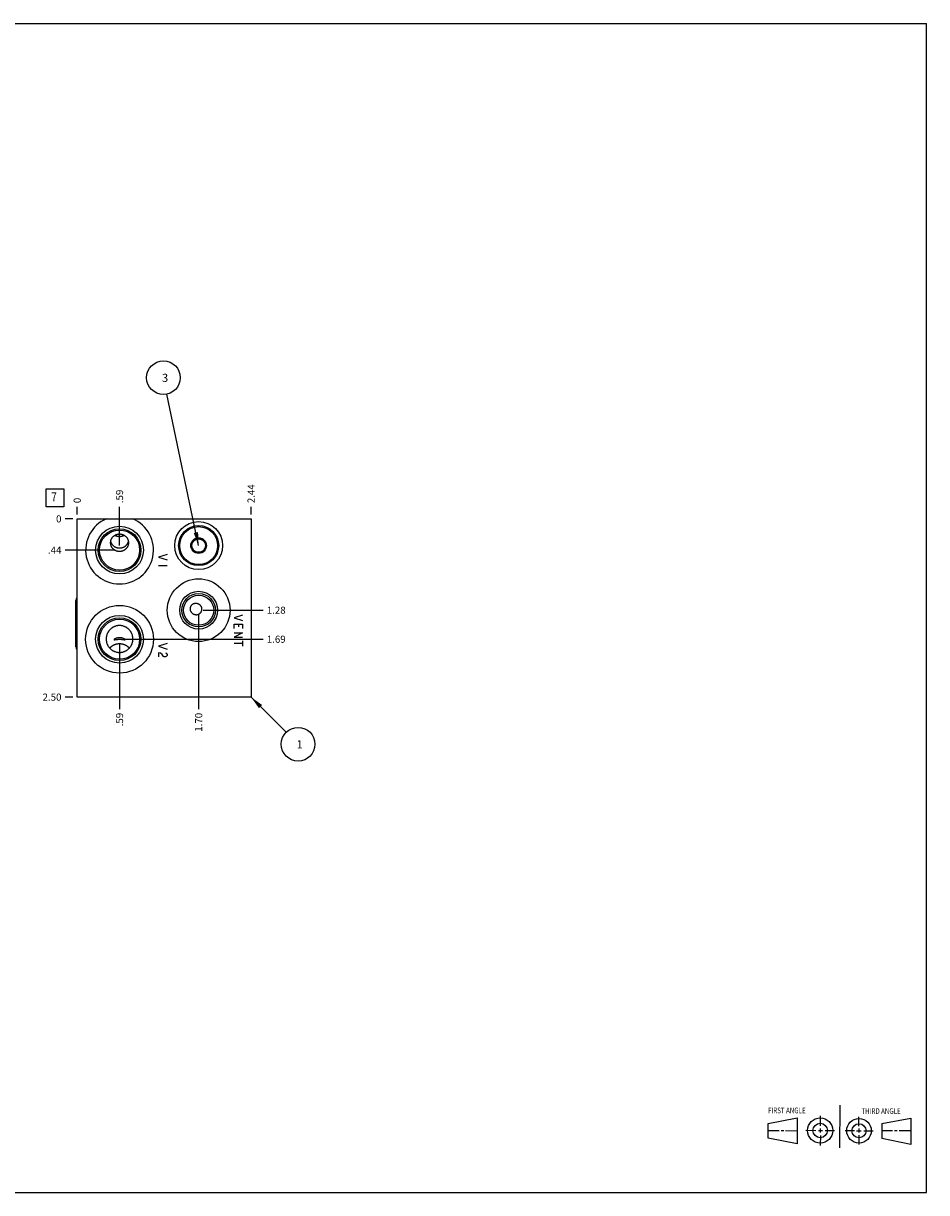
# Model space of a CAD drawing. Units: inches. Extents: x 0.3 to 21.7, y 0.3 to 16.7.
# Drawn here: x 9 to 21.7, y 0.3 to 16.7 of the extents above; entities that cross this region are included whole.
import ezdxf

# ---------------------------------------------------------------- set-up
doc = ezdxf.new("R2010")
doc.units = ezdxf.units.IN
doc.header["$LTSCALE"] = 1.21
doc.header["$MEASUREMENT"] = 0
doc.layers.get('0').update_dxf_attribs({"linetype": 'CONTINUOUS'})
doc.styles.get("Standard").update_dxf_attribs({"font": 'txt', "width": 0.8})
doc.dimstyles.new('DIMSTYLE_1', dxfattribs={"dimtxt": 0.1, "dimasz": 0.1875, "dimexe": 0.125, "dimexo": 0.0625, "dimgap": 0.025, "dimtad": 0, "dimtih": 1, "dimtoh": 1, "dimzin": 4, "dimdsep": 46, "dimtxsty": 'STANDARD', "dimblk": '_FILLED', "dimblk1": '_FILLED', "dimblk2": '_FILLED', "dimcen": 0.09, "dimadec": 0, "dimazin": 0, "dimtfac": 1, "dimtofl": 0, "dimtmove": 0, "dimatfit": 3, "dimldrblk": '_FILLED', "dimfxl": 1, "dimtolj": 1, "dimtzin": 4, "dimarcsym": 0})
doc.dimstyles.new('DIMSTYLE_2', dxfattribs={"dimtxt": 0.1, "dimasz": 0.1875, "dimexe": 0.125, "dimexo": 0.0625, "dimgap": 0.025, "dimtad": 0, "dimtih": 1, "dimtoh": 1, "dimdec": 0, "dimzin": 4, "dimdsep": 46, "dimtxsty": 'STANDARD', "dimblk": '_FILLED', "dimblk1": '_FILLED', "dimblk2": '_FILLED', "dimcen": 0.09, "dimadec": 0, "dimazin": 0, "dimtfac": 1, "dimtdec": 0, "dimtofl": 0, "dimtmove": 0, "dimatfit": 3, "dimldrblk": '_FILLED', "dimfxl": 1, "dimtolj": 1, "dimtzin": 4, "dimarcsym": 0})
doc.dimstyles.get("Standard").update_dxf_attribs({"dimtxt": 0.1, "dimasz": 0.1875, "dimexe": 0.125, "dimexo": 0.0625, "dimgap": 0.09, "dimtad": 0, "dimtih": 1, "dimtoh": 1, "dimdec": 3, "dimzin": 4, "dimdsep": 46, "dimtxsty": 'STANDARD', "dimblk": '_FILLED', "dimblk1": '_FILLED', "dimblk2": '_FILLED', "dimcen": 0.09, "dimadec": 0, "dimazin": 0, "dimtp": 0.001, "dimtm": 0.001, "dimtfac": 1, "dimtdec": 3, "dimtofl": 0, "dimtmove": 0, "dimatfit": 3, "dimldrblk": '_FILLED', "dimfxl": 1, "dimtolj": 1, "dimtzin": 4, "dimarcsym": 0})

# ---------------------------------------------------------------- blocks, each defined once
blk = doc.blocks.new('SUN_FIRST_THIRD_ANGLE_BL0', base_point=(20.482, 1.229))
at = {"color": 7, "linetype": 'CONTINUOUS'}
for p, q in [((20.48, 1.528), (20.477, 0.929)), ((19.476, 1.272), (19.885, 1.351)), ((19.885, 1.351), (19.883, 0.985)), ((20.208, 1.376), (20.207, 1.238)), ((20.749, 1.234), (20.749, 1.364)), ((21.07, 1.27), (21.479, 1.345)), ((21.479, 1.345), (21.479, 0.978)), ((19.477, 1.066), (19.478, 1.271)), ((19.477, 1.173), (19.633, 1.172)), ((19.66, 1.172), (19.695, 1.172)), ((19.719, 1.171), (19.885, 1.17)), ((20.007, 1.175), (20.144, 1.174)), ((20.183, 1.173), (20.238, 1.172)), ((20.208, 1.202), (20.207, 1.143)), ((20.276, 1.172), (20.408, 1.171)), ((20.688, 1.17), (20.557, 1.17)), ((20.717, 1.17), (20.783, 1.168)), ((20.749, 1.199), (20.749, 1.143)), ((20.818, 1.169), (20.948, 1.169)), ((21.07, 1.27), (21.069, 1.062)), ((21.221, 1.166), (21.071, 1.166)), ((21.288, 1.169), (21.25, 1.169)), ((21.479, 1.169), (21.316, 1.169)), ((19.883, 0.985), (19.477, 1.066)), ((20.209, 1.101), (20.208, 0.963)), ((20.75, 1.106), (20.75, 0.976)), ((21.479, 0.978), (21.069, 1.062))]:
    blk.add_line(p, q, dxfattribs=at)
for centre, radius in [((20.207, 1.172), 0.176), ((20.751, 1.169), 0.172), ((20.207, 1.172), 0.101), ((20.751, 1.169), 0.0985)]:
    blk.add_circle(centre, radius, dxfattribs=at)
at = {"color": 2, "linetype": 'CONTINUOUS', "width": 0.8}
for s, p in [('FIRST ANGLE', (19.475, 1.414)), ('THIRD ANGLE', (20.784, 1.405))]:
    blk.add_text(s, height=0.08, dxfattribs=at).set_placement(p)
blk = doc.blocks.new('*D0')
at = {"color": 2, "linetype": 'CONTINUOUS'}
blk.add_line((12.228, 9.812), (12.228, 9.92), dxfattribs=at)
at = {"color": 2, "linetype": 'CONTINUOUS', "insert": (12.178, 9.97), "char_height": 0.1, "width": 0.32, "attachment_point": 1, "rotation": 90, "line_spacing_factor": 0.9}
blk.add_mtext('2.44', dxfattribs=at)
blk = doc.blocks.new('_FILLED')
at = {"color": 0, "linetype": 'BYBLOCK'}
blk.add_solid([(0, 0), (-1, 0.167), (-1, -0.167)], dxfattribs=at)
blk = doc.blocks.new('*D1')
at = {"color": 2, "linetype": 'CONTINUOUS'}
blk.add_line((9.79, 9.812), (9.79, 9.92), dxfattribs=at)
at = {"color": 2, "linetype": 'CONTINUOUS', "insert": (9.74, 9.97), "char_height": 0.1, "width": 0.08, "attachment_point": 1, "rotation": 90, "line_spacing_factor": 0.9}
blk.add_mtext('0', dxfattribs=at)
blk = doc.blocks.new('*D2')
at = {"color": 2, "linetype": 'CONTINUOUS'}
blk.add_line((9.728, 7.25), (9.62, 7.25), dxfattribs=at)
at = {"color": 2, "linetype": 'CONTINUOUS', "insert": (9.57, 7.3), "char_height": 0.1, "width": 0.32, "attachment_point": 3, "line_spacing_factor": 0.9}
blk.add_mtext('2.50', dxfattribs=at)
blk = doc.blocks.new('*D3')
at = {"color": 2, "linetype": 'CONTINUOUS'}
blk.add_line((9.728, 9.75), (9.62, 9.75), dxfattribs=at)
at = {"color": 2, "linetype": 'CONTINUOUS', "insert": (9.57, 9.8), "char_height": 0.1, "width": 0.08, "attachment_point": 3, "line_spacing_factor": 0.9}
blk.add_mtext('0', dxfattribs=at)
blk = doc.blocks.new('*D4')
at = {"color": 2, "linetype": 'CONTINUOUS'}
blk.add_line((10.384, 9.375), (10.384, 9.92), dxfattribs=at)
at = {"color": 2, "linetype": 'CONTINUOUS', "insert": (10.334, 9.97), "char_height": 0.1, "width": 0.24, "attachment_point": 1, "rotation": 90, "line_spacing_factor": 0.9}
blk.add_mtext('.59', dxfattribs=at)
blk = doc.blocks.new('*D5')
at = {"color": 2, "linetype": 'CONTINUOUS'}
blk.add_line((10.322, 9.312), (9.62, 9.312), dxfattribs=at)
at = {"color": 2, "linetype": 'CONTINUOUS', "insert": (9.57, 9.362), "char_height": 0.1, "width": 0.24, "attachment_point": 3, "line_spacing_factor": 0.9}
blk.add_mtext('.44', dxfattribs=at)
blk = doc.blocks.new('*D6')
at = {"color": 2, "linetype": 'CONTINUOUS'}
blk.add_line((10.384, 8), (10.384, 7.08), dxfattribs=at)
at = {"color": 2, "linetype": 'CONTINUOUS', "insert": (10.334, 7.03), "char_height": 0.1, "width": 0.24, "attachment_point": 3, "rotation": 90, "line_spacing_factor": 0.9}
blk.add_mtext('.59', dxfattribs=at)
blk = doc.blocks.new('*D7')
at = {"color": 2, "linetype": 'CONTINUOUS'}
blk.add_line((10.447, 8.062), (12.398, 8.062), dxfattribs=at)
at = {"color": 2, "linetype": 'CONTINUOUS', "insert": (12.448, 8.112), "char_height": 0.1, "width": 0.32, "attachment_point": 1, "line_spacing_factor": 0.9}
blk.add_mtext('1.69', dxfattribs=at)
blk = doc.blocks.new('*D8')
at = {"color": 2, "linetype": 'CONTINUOUS'}
blk.add_line((11.493, 8.406), (11.493, 7.08), dxfattribs=at)
at = {"color": 2, "linetype": 'CONTINUOUS', "insert": (11.443, 7.03), "char_height": 0.1, "width": 0.32, "attachment_point": 3, "rotation": 90, "line_spacing_factor": 0.9}
blk.add_mtext('1.70', dxfattribs=at)
blk = doc.blocks.new('*D9')
at = {"color": 2, "linetype": 'CONTINUOUS'}
blk.add_line((11.555, 8.469), (12.398, 8.469), dxfattribs=at)
at = {"color": 2, "linetype": 'CONTINUOUS', "insert": (12.448, 8.519), "char_height": 0.1, "width": 0.32, "attachment_point": 1, "line_spacing_factor": 0.9}
blk.add_mtext('1.28', dxfattribs=at)
blk = doc.blocks.new('SUN_FACENUMBER_BL1', base_point=(9.48, 10.046))
at = {"color": 2, "linetype": 'CONTINUOUS'}
for p, q in [((9.355, 10.171), (9.605, 10.171)), ((9.355, 9.921), (9.355, 10.171)), ((9.605, 10.171), (9.605, 9.921)), ((9.605, 9.921), (9.355, 9.921))]:
    blk.add_line(p, q, dxfattribs=at)
at = {"color": 2, "linetype": 'CONTINUOUS', "width": 0.8}
blk.add_text('7', height=0.125, dxfattribs=at).set_placement((9.428, 9.996))
blk = doc.blocks.new('SUN_NBOMBALLOON_BL2', base_point=(11, 11.73))
at = {"color": 2, "linetype": 'CONTINUOUS'}
blk.add_circle((11, 11.73), 0.236, dxfattribs=at)
at = {"color": 2, "linetype": 'CONTINUOUS', "insert": (10.979, 11.785), "char_height": 0.115, "width": 0.092, "attachment_point": 1, "line_spacing_factor": 0.9}
blk.add_mtext('3', dxfattribs=at)
blk = doc.blocks.new('SUN_NBOMBALLOON_BL3', base_point=(12.888, 6.59))
at = {"color": 2, "linetype": 'CONTINUOUS'}
blk.add_circle((12.888, 6.59), 0.236, dxfattribs=at)
at = {"color": 2, "linetype": 'CONTINUOUS', "insert": (12.867, 6.645), "char_height": 0.115, "width": 0.092, "attachment_point": 1, "line_spacing_factor": 0.9}
blk.add_mtext('1', dxfattribs=at)

msp = doc.modelspace()

# ---------------------------------------------------------------- linework, layer by layer
at = {"color": 7, "linetype": 'CONTINUOUS'}
for p, q in [((0.301, 16.699), (21.699, 16.699)), ((21.699, 0.301), (21.699, 16.699)), ((9.79, 7.25), (9.79, 9.75)), ((9.79, 9.75), (12.228, 9.75)), ((12.228, 9.75), (12.228, 7.25)), ((11.384, 9.375), (11.439, 9.469)), ((11.439, 9.281), (11.384, 9.375)), ((11.547, 9.469), (11.439, 9.469)), ((11.547, 9.469), (11.602, 9.375)), ((11.602, 9.375), (11.547, 9.281)), ((11.439, 9.281), (11.547, 9.281)), ((9.772, 7.955), (9.772, 8.607)), ((10.196, 8.065), (10.197, 8.062)), ((10.571, 8.062), (10.571, 8.065)), ((12.228, 7.25), (9.79, 7.25)), ((0.301, 0.301), (21.699, 0.301))]:
    msp.add_line(p, q, dxfattribs=at)
at = {"color": 4, "linetype": 'CONTINUOUS'}
for p, q in [((11.05, 9.25), (10.93, 9.213)), ((10.93, 9.213), (11.05, 9.175)), ((11.05, 9.093), (10.93, 9.093)), ((12.11, 8.4), (11.99, 8.362)), ((11.99, 8.362), (12.11, 8.325)), ((11.99, 8.272), (12.11, 8.272)), ((11.99, 8.212), (11.99, 8.272)), ((12.05, 8.272), (12.05, 8.235)), ((12.11, 8.272), (12.11, 8.212)), ((11.99, 8.152), (12.11, 8.152)), ((12.11, 8.152), (11.99, 8.092)), ((11.99, 8.092), (12.11, 8.092)), ((12.11, 8.04), (12.11, 7.965)), ((11.05, 8), (10.93, 7.963)), ((10.93, 7.963), (11.05, 7.925)), ((10.96, 7.865), (10.93, 7.873)), ((10.93, 7.873), (10.93, 7.813)), ((11.03, 7.873), (11.04, 7.865)), ((12.11, 8.002), (11.99, 8.002)), ((10.98, 7.85), (10.96, 7.865)), ((11, 7.82), (10.98, 7.85)), ((11.01, 7.813), (11, 7.82)), ((11.03, 7.813), (11.01, 7.813)), ((11.04, 7.82), (11.03, 7.813)), ((11.04, 7.865), (11.05, 7.85)), ((11.05, 7.835), (11.04, 7.82)), ((11.05, 7.85), (11.05, 7.835))]:
    msp.add_line(p, q, dxfattribs=at)
at = {"color": 7, "linetype": 'CONTINUOUS'}
for centre, radius in [((11.493, 9.375), 0.336), ((10.384, 9.312), 0.335), ((10.384, 9.312), 0.3), ((10.384, 9.312), 0.281), ((11.493, 9.375), 0.281), ((11.493, 9.375), 0.266), ((11.493, 9.375), 0.11), ((11.493, 9.375), 0.094), ((11.493, 8.469), 0.44), ((11.493, 8.469), 0.265), ((11.493, 8.469), 0.235), ((10.384, 8.062), 0.475), ((11.493, 8.469), 0.211), ((10.384, 8.062), 0.335), ((10.384, 8.062), 0.3), ((10.384, 8.062), 0.281)]:
    msp.add_circle(centre, radius, dxfattribs=at)
for centre, radius, start, end in [((10.384, 9.312), 0.475, 112.7642, 67.2358), ((10.671, 9.375), 0.0923, 107.2421, 119.1568), ((10.677, 9.31), 0.0923, 252.8555, 264.7223)]:
    msp.add_arc(centre, radius, start, end, dxfattribs=at)
for centre, major_axis, start_param, end_param in [((9.824, 8.607), (0, 0.0515), 0.709404, 1.570796), ((9.824, 7.955), (-0.0515, 0), 0, 0.861393)]:
    msp.add_ellipse(centre, major_axis=major_axis, ratio=1, start_param=start_param, end_param=end_param, dxfattribs=at)
for points, knots in [([(10.259, 9.415), (10.259, 9.417), (10.259, 9.42), (10.26, 9.426), (10.26, 9.432), (10.262, 9.44), (10.264, 9.45), (10.267, 9.459), (10.27, 9.466), (10.273, 9.472), (10.276, 9.477), (10.28, 9.484), (10.286, 9.492), (10.295, 9.501), (10.304, 9.51), (10.312, 9.516), (10.319, 9.52), (10.324, 9.523), (10.33, 9.526), (10.337, 9.53), (10.347, 9.533), (10.357, 9.536), (10.365, 9.537), (10.372, 9.538), (10.378, 9.538), (10.382, 9.538), (10.384, 9.538)], [0, 0, 0, 0, 0.030081, 0.060249, 0.090505, 0.12085, 0.181787, 0.243076, 0.27386, 0.30473, 0.335683, 0.366719, 0.429011, 0.491606, 0.554482, 0.617613, 0.649275, 0.68099, 0.712753, 0.74456, 0.808269, 0.872098, 0.904055, 0.936028, 0.968013, 1, 1, 1, 1]), ([(10.451, 9.519), (10.449, 9.518), (10.444, 9.515), (10.435, 9.51), (10.424, 9.506), (10.412, 9.503), (10.403, 9.501), (10.394, 9.5), (10.384, 9.499), (10.374, 9.5), (10.365, 9.501), (10.356, 9.503), (10.344, 9.506), (10.333, 9.51), (10.324, 9.515), (10.319, 9.518), (10.317, 9.519)], [0, 0, 0, 0, 0.053562, 0.110409, 0.23266, 0.297386, 0.363887, 0.431625, 0.5, 0.568375, 0.636113, 0.702614, 0.76734, 0.889591, 0.946438, 1, 1, 1, 1]), ([(10.384, 9.538), (10.386, 9.538), (10.39, 9.538), (10.396, 9.538), (10.403, 9.537), (10.411, 9.536), (10.421, 9.533), (10.431, 9.53), (10.438, 9.526), (10.444, 9.523), (10.449, 9.52), (10.456, 9.516), (10.464, 9.51), (10.473, 9.501), (10.482, 9.492), (10.488, 9.484), (10.492, 9.477), (10.495, 9.472), (10.498, 9.466), (10.501, 9.459), (10.504, 9.45), (10.506, 9.44), (10.508, 9.432), (10.508, 9.426), (10.509, 9.42), (10.509, 9.417), (10.509, 9.415)], [0, 0, 0, 0, 0.031987, 0.063972, 0.095945, 0.127902, 0.191731, 0.25544, 0.287247, 0.31901, 0.350725, 0.382387, 0.445518, 0.508394, 0.570989, 0.633281, 0.664317, 0.69527, 0.72614, 0.756924, 0.818213, 0.87915, 0.909495, 0.939751, 0.969919, 1, 1, 1, 1]), ([(10.315, 9.312), (10.313, 9.313), (10.309, 9.316), (10.303, 9.321), (10.297, 9.326), (10.292, 9.331), (10.287, 9.337), (10.282, 9.343), (10.278, 9.349), (10.274, 9.355), (10.271, 9.362), (10.268, 9.369), (10.265, 9.376), (10.263, 9.384), (10.261, 9.391), (10.26, 9.399), (10.259, 9.407), (10.259, 9.412), (10.259, 9.415)], [0, 0, 0, 0, 0.061436, 0.122929, 0.184499, 0.246176, 0.307978, 0.369923, 0.432026, 0.494302, 0.556762, 0.61942, 0.682284, 0.745365, 0.80867, 0.872207, 0.935982, 1, 1, 1, 1]), ([(10.384, 9.338), (10.38, 9.338), (10.375, 9.338), (10.367, 9.339), (10.36, 9.34), (10.351, 9.342), (10.342, 9.345), (10.335, 9.348), (10.329, 9.351), (10.32, 9.355), (10.311, 9.361), (10.302, 9.368), (10.294, 9.375), (10.287, 9.384), (10.282, 9.391), (10.278, 9.397), (10.274, 9.403), (10.271, 9.41), (10.267, 9.418), (10.265, 9.425), (10.263, 9.431), (10.262, 9.436), (10.262, 9.439)], [0, 0, 0, 0, 0.064616, 0.096929, 0.12924, 0.193833, 0.258394, 0.290664, 0.322916, 0.387324, 0.451575, 0.51558, 0.579224, 0.642357, 0.704805, 0.735719, 0.766387, 0.826873, 0.886082, 0.915156, 0.943847, 1, 1, 1, 1]), ([(10.507, 9.439), (10.506, 9.436), (10.505, 9.431), (10.503, 9.425), (10.501, 9.419), (10.497, 9.411), (10.494, 9.403), (10.49, 9.397), (10.486, 9.391), (10.481, 9.384), (10.474, 9.375), (10.466, 9.368), (10.457, 9.361), (10.448, 9.355), (10.44, 9.351), (10.433, 9.348), (10.426, 9.345), (10.417, 9.342), (10.408, 9.34), (10.401, 9.339), (10.393, 9.338), (10.388, 9.338), (10.384, 9.338)], [0, 0, 0, 0, 0.056136, 0.08482, 0.113888, 0.173086, 0.233565, 0.264231, 0.295144, 0.357591, 0.420726, 0.484372, 0.548382, 0.612638, 0.677052, 0.709307, 0.74158, 0.806148, 0.870747, 0.903061, 0.935378, 1, 1, 1, 1]), ([(10.509, 9.415), (10.509, 9.412), (10.509, 9.407), (10.508, 9.399), (10.507, 9.391), (10.505, 9.384), (10.503, 9.376), (10.5, 9.369), (10.497, 9.362), (10.494, 9.355), (10.49, 9.349), (10.486, 9.343), (10.481, 9.337), (10.476, 9.331), (10.471, 9.326), (10.465, 9.321), (10.459, 9.316), (10.455, 9.313), (10.453, 9.312)], [0, 0, 0, 0, 0.064018, 0.127793, 0.19133, 0.254635, 0.317716, 0.38058, 0.443238, 0.505698, 0.567974, 0.630077, 0.692022, 0.753824, 0.815501, 0.877071, 0.938564, 1, 1, 1, 1]), ([(10.384, 9.292), (10.382, 9.292), (10.379, 9.292), (10.373, 9.293), (10.365, 9.294), (10.356, 9.295), (10.347, 9.297), (10.339, 9.3), (10.331, 9.304), (10.323, 9.307), (10.318, 9.31), (10.315, 9.312)], [0, 0, 0, 0, 0.067402, 0.133942, 0.263384, 0.389087, 0.512668, 0.635113, 0.756962, 0.878525, 1, 1, 1, 1]), ([(10.453, 9.312), (10.45, 9.31), (10.445, 9.307), (10.437, 9.304), (10.429, 9.3), (10.421, 9.297), (10.412, 9.295), (10.403, 9.294), (10.395, 9.293), (10.389, 9.292), (10.386, 9.292), (10.384, 9.292)], [0, 0, 0, 0, 0.121475, 0.24304, 0.364889, 0.487335, 0.610917, 0.736622, 0.866064, 0.932602, 1, 1, 1, 1]), ([(11.484, 8.558), (11.482, 8.558), (11.477, 8.56), (11.469, 8.562), (11.461, 8.563), (11.453, 8.563), (11.445, 8.563), (11.437, 8.562), (11.429, 8.56), (11.422, 8.558), (11.414, 8.555), (11.407, 8.551), (11.401, 8.546), (11.394, 8.541), (11.389, 8.535), (11.384, 8.528), (11.38, 8.521), (11.378, 8.516), (11.377, 8.514)], [0, 0, 0, 0, 0.061618, 0.123283, 0.185016, 0.246836, 0.308764, 0.370818, 0.433018, 0.495378, 0.55791, 0.620621, 0.683512, 0.746573, 0.809785, 0.873122, 0.936541, 1, 1, 1, 1]), ([(11.538, 8.469), (11.539, 8.471), (11.539, 8.475), (11.54, 8.48), (11.54, 8.483), (11.54, 8.487), (11.54, 8.49), (11.54, 8.494), (11.539, 8.497), (11.538, 8.501), (11.537, 8.505), (11.535, 8.511), (11.532, 8.517), (11.528, 8.524), (11.524, 8.529), (11.52, 8.535), (11.515, 8.54), (11.509, 8.544), (11.503, 8.548), (11.497, 8.552), (11.491, 8.555), (11.487, 8.557), (11.484, 8.558)], [0, 0, 0, 0, 0.063279, 0.094841, 0.126352, 0.157823, 0.189259, 0.220664, 0.252041, 0.283394, 0.314724, 0.377301, 0.439802, 0.50223, 0.564591, 0.626893, 0.689142, 0.751349, 0.813526, 0.875684, 0.937837, 1, 1, 1, 1]), ([(11.377, 8.514), (11.376, 8.512), (11.375, 8.508), (11.373, 8.503), (11.373, 8.497), (11.372, 8.491), (11.372, 8.486), (11.373, 8.48), (11.374, 8.475), (11.374, 8.471), (11.375, 8.469)], [0, 0, 0, 0, 0.125527, 0.250986, 0.37633, 0.501515, 0.626502, 0.751259, 0.875765, 1, 1, 1, 1]), ([(11.375, 8.469), (11.375, 8.467), (11.376, 8.464), (11.378, 8.459), (11.38, 8.454), (11.383, 8.45), (11.386, 8.446), (11.389, 8.441), (11.392, 8.437), (11.397, 8.432), (11.403, 8.427), (11.411, 8.42), (11.42, 8.415), (11.426, 8.413), (11.429, 8.412)], [0, 0, 0, 0, 0.063338, 0.126548, 0.189622, 0.252566, 0.315385, 0.378084, 0.440669, 0.503148, 0.627769, 0.752069, 0.876122, 1, 1, 1, 1]), ([(11.429, 8.412), (11.432, 8.411), (11.437, 8.409), (11.444, 8.407), (11.452, 8.406), (11.46, 8.406), (11.468, 8.406), (11.476, 8.407), (11.483, 8.409), (11.491, 8.412), (11.498, 8.415), (11.503, 8.419), (11.508, 8.422), (11.511, 8.424), (11.514, 8.427), (11.516, 8.43), (11.519, 8.433), (11.522, 8.437), (11.526, 8.441), (11.528, 8.446), (11.53, 8.449), (11.532, 8.453), (11.533, 8.455), (11.534, 8.457)], [0, 0, 0, 0, 0.061731, 0.123444, 0.185162, 0.246907, 0.308701, 0.370566, 0.432529, 0.494617, 0.556864, 0.619309, 0.650633, 0.682027, 0.713498, 0.745052, 0.776695, 0.808428, 0.872133, 0.904088, 0.936072, 0.968056, 1, 1, 1, 1]), ([(11.534, 8.457), (11.535, 8.459), (11.536, 8.463), (11.537, 8.467), (11.538, 8.469)], [0, 0, 0, 0, 0.501029, 1, 1, 1, 1]), ([(10.384, 8.254), (10.381, 8.254), (10.375, 8.253), (10.366, 8.253), (10.356, 8.252), (10.344, 8.249), (10.329, 8.246), (10.315, 8.24), (10.304, 8.235), (10.295, 8.231), (10.287, 8.227), (10.28, 8.222), (10.272, 8.216), (10.262, 8.209), (10.251, 8.198), (10.241, 8.187), (10.233, 8.177), (10.228, 8.17), (10.223, 8.162), (10.218, 8.154), (10.214, 8.146), (10.209, 8.134), (10.204, 8.12), (10.201, 8.105), (10.198, 8.093), (10.197, 8.084), (10.197, 8.074), (10.196, 8.068), (10.196, 8.065)], [0, 0, 0, 0, 0.031254, 0.06251, 0.093764, 0.125018, 0.187508, 0.249997, 0.281251, 0.312505, 0.343759, 0.375013, 0.406266, 0.43752, 0.500007, 0.562495, 0.593748, 0.625001, 0.656254, 0.687506, 0.718759, 0.750012, 0.812499, 0.874986, 0.906239, 0.937492, 0.968746, 1, 1, 1, 1]), ([(10.571, 8.065), (10.571, 8.068), (10.571, 8.074), (10.571, 8.084), (10.57, 8.093), (10.567, 8.105), (10.564, 8.12), (10.559, 8.134), (10.554, 8.146), (10.55, 8.154), (10.545, 8.162), (10.54, 8.17), (10.535, 8.177), (10.527, 8.187), (10.517, 8.198), (10.506, 8.209), (10.496, 8.216), (10.488, 8.222), (10.481, 8.227), (10.473, 8.231), (10.464, 8.235), (10.453, 8.24), (10.439, 8.246), (10.424, 8.249), (10.412, 8.252), (10.402, 8.253), (10.393, 8.253), (10.387, 8.254), (10.384, 8.254)], [0, 0, 0, 0, 0.031254, 0.062508, 0.093761, 0.125014, 0.187501, 0.249988, 0.281241, 0.312494, 0.343746, 0.374999, 0.406252, 0.437505, 0.499993, 0.56248, 0.593734, 0.624987, 0.656241, 0.687495, 0.718749, 0.750003, 0.812492, 0.874982, 0.906236, 0.93749, 0.968746, 1, 1, 1, 1]), ([(10.197, 8.062), (10.197, 8.059), (10.197, 8.053), (10.198, 8.044), (10.199, 8.035), (10.201, 8.023), (10.205, 8.008), (10.21, 7.994), (10.215, 7.983), (10.22, 7.975), (10.224, 7.967), (10.231, 7.956), (10.24, 7.944), (10.252, 7.931), (10.266, 7.919), (10.278, 7.91), (10.288, 7.903), (10.296, 7.899), (10.304, 7.895), (10.316, 7.89), (10.33, 7.884), (10.345, 7.881), (10.357, 7.879), (10.366, 7.878), (10.375, 7.877), (10.381, 7.877), (10.384, 7.877)], [0, 0, 0, 0, 0.031253, 0.062508, 0.093761, 0.125015, 0.187505, 0.249995, 0.28125, 0.312504, 0.343759, 0.375013, 0.437504, 0.499995, 0.562486, 0.624977, 0.656232, 0.687487, 0.718742, 0.749997, 0.812489, 0.87498, 0.906235, 0.93749, 0.968746, 1, 1, 1, 1]), ([(10.384, 8.082), (10.378, 8.082), (10.369, 8.082), (10.358, 8.08), (10.35, 8.079), (10.342, 8.077), (10.335, 8.074), (10.329, 8.072), (10.325, 8.07), (10.321, 8.069), (10.319, 8.067), (10.317, 8.066), (10.315, 8.065), (10.314, 8.064), (10.312, 8.063), (10.311, 8.062), (10.31, 8.062), (10.309, 8.061), (10.309, 8.06), (10.308, 8.06), (10.307, 8.059), (10.307, 8.059), (10.307, 8.058), (10.306, 8.058), (10.306, 8.057), (10.306, 8.057), (10.306, 8.057), (10.306, 8.057)], [0, 0, 0, 0, 0.211637, 0.313799, 0.411571, 0.503619, 0.588769, 0.666097, 0.734982, 0.76616, 0.795146, 0.821952, 0.846609, 0.86916, 0.889658, 0.908171, 0.924768, 0.939531, 0.946251, 0.952545, 0.963899, 0.973696, 0.982047, 0.989089, 0.992173, 0.994999, 1, 1, 1, 1]), ([(10.306, 8.057), (10.306, 8.057), (10.306, 8.056), (10.306, 8.056), (10.306, 8.056), (10.306, 8.056), (10.306, 8.056), (10.307, 8.056), (10.307, 8.055), (10.307, 8.055), (10.308, 8.055), (10.308, 8.055), (10.308, 8.055), (10.309, 8.055), (10.31, 8.055), (10.311, 8.055), (10.312, 8.055), (10.313, 8.055), (10.315, 8.055), (10.316, 8.055), (10.318, 8.055), (10.32, 8.056), (10.322, 8.056), (10.324, 8.056), (10.328, 8.057), (10.334, 8.058), (10.34, 8.058), (10.347, 8.059), (10.355, 8.06), (10.363, 8.061), (10.373, 8.061), (10.38, 8.061), (10.384, 8.061)], [0, 0, 0, 0, 0.002924, 0.005712, 0.008464, 0.011281, 0.014249, 0.017438, 0.020902, 0.024679, 0.028797, 0.033275, 0.038126, 0.043358, 0.054991, 0.068212, 0.083033, 0.099473, 0.117543, 0.137262, 0.158657, 0.181758, 0.206612, 0.233272, 0.292293, 0.359545, 0.436046, 0.523158, 0.622553, 0.735817, 0.86305, 1, 1, 1, 1]), ([(10.462, 8.057), (10.462, 8.057), (10.462, 8.057), (10.462, 8.057), (10.462, 8.058), (10.461, 8.058), (10.461, 8.059), (10.461, 8.059), (10.46, 8.06), (10.459, 8.06), (10.459, 8.061), (10.458, 8.062), (10.457, 8.062), (10.456, 8.063), (10.454, 8.064), (10.453, 8.065), (10.451, 8.066), (10.449, 8.067), (10.447, 8.069), (10.443, 8.07), (10.439, 8.072), (10.433, 8.074), (10.426, 8.077), (10.418, 8.079), (10.41, 8.08), (10.399, 8.082), (10.39, 8.082), (10.384, 8.082)], [0, 0, 0, 0, 0.005001, 0.007827, 0.010912, 0.017954, 0.026305, 0.036102, 0.047456, 0.05375, 0.06047, 0.075233, 0.091831, 0.110344, 0.130843, 0.153394, 0.178051, 0.204857, 0.233843, 0.265021, 0.333906, 0.411234, 0.496384, 0.588431, 0.686203, 0.788364, 1, 1, 1, 1]), ([(10.384, 7.877), (10.387, 7.877), (10.393, 7.877), (10.402, 7.878), (10.411, 7.879), (10.423, 7.881), (10.438, 7.884), (10.452, 7.89), (10.464, 7.895), (10.472, 7.899), (10.48, 7.903), (10.49, 7.91), (10.502, 7.919), (10.516, 7.931), (10.528, 7.944), (10.537, 7.956), (10.544, 7.967), (10.548, 7.975), (10.553, 7.983), (10.558, 7.994), (10.563, 8.008), (10.567, 8.023), (10.569, 8.035), (10.57, 8.044), (10.571, 8.053), (10.571, 8.059), (10.571, 8.062)], [0, 0, 0, 0, 0.031254, 0.06251, 0.093765, 0.12502, 0.187511, 0.250003, 0.281258, 0.312513, 0.343768, 0.375023, 0.437514, 0.500005, 0.562496, 0.624987, 0.656241, 0.687496, 0.71875, 0.750005, 0.812495, 0.874985, 0.906239, 0.937492, 0.968747, 1, 1, 1, 1]), ([(10.384, 8.061), (10.388, 8.061), (10.395, 8.061), (10.405, 8.061), (10.413, 8.06), (10.421, 8.059), (10.428, 8.058), (10.434, 8.058), (10.44, 8.057), (10.444, 8.056), (10.446, 8.056), (10.448, 8.056), (10.45, 8.055), (10.452, 8.055), (10.453, 8.055), (10.455, 8.055), (10.456, 8.055), (10.457, 8.055), (10.458, 8.055), (10.459, 8.055), (10.46, 8.055), (10.46, 8.055), (10.46, 8.055), (10.461, 8.055), (10.461, 8.055), (10.461, 8.056), (10.462, 8.056), (10.462, 8.056), (10.462, 8.056), (10.462, 8.056), (10.462, 8.056), (10.462, 8.057), (10.462, 8.057)], [0, 0, 0, 0, 0.136951, 0.264184, 0.377449, 0.476844, 0.563956, 0.640457, 0.707709, 0.76673, 0.79339, 0.818244, 0.841345, 0.86274, 0.882458, 0.900528, 0.916968, 0.931789, 0.94501, 0.956643, 0.961875, 0.966726, 0.971203, 0.975321, 0.979098, 0.982562, 0.985751, 0.988719, 0.991536, 0.994288, 0.997076, 1, 1, 1, 1]), ([(10.384, 7.997), (10.378, 7.997), (10.365, 7.997), (10.349, 7.994), (10.336, 7.991), (10.327, 7.989), (10.318, 7.985), (10.309, 7.982), (10.3, 7.978), (10.291, 7.973), (10.283, 7.968), (10.275, 7.963), (10.267, 7.957), (10.26, 7.951), (10.253, 7.944), (10.248, 7.94), (10.246, 7.938)], [0, 0, 0, 0, 0.125213, 0.2504, 0.312999, 0.375582, 0.438147, 0.500691, 0.563213, 0.625708, 0.688175, 0.75061, 0.813013, 0.87538, 0.93771, 1, 1, 1, 1]), ([(10.522, 7.938), (10.52, 7.94), (10.515, 7.944), (10.508, 7.951), (10.501, 7.957), (10.493, 7.963), (10.485, 7.968), (10.477, 7.973), (10.468, 7.978), (10.459, 7.982), (10.45, 7.985), (10.441, 7.989), (10.432, 7.991), (10.419, 7.994), (10.403, 7.997), (10.39, 7.997), (10.384, 7.997)], [0, 0, 0, 0, 0.06229, 0.12462, 0.186987, 0.24939, 0.311825, 0.374292, 0.436787, 0.499309, 0.561853, 0.624418, 0.687001, 0.7496, 0.874787, 1, 1, 1, 1])]:
    msp.add_open_spline(points, degree=3, knots=knots, dxfattribs=at)
msp.add_open_spline([(10.669, 9.218), (10.669, 9.218), (10.669, 9.218), (10.669, 9.218)], degree=3, dxfattribs=at)

# ---------------------------------------------------------------- block references
at = {"color": 2, "linetype": 'CONTINUOUS'}
for name, p in [('SUN_NBOMBALLOON_BL2', (11, 11.73)), ('SUN_FACENUMBER_BL1', (9.48, 10.046)), ('SUN_NBOMBALLOON_BL3', (12.888, 6.59)), ('SUN_FIRST_THIRD_ANGLE_BL0', (20.482, 1.229))]:
    msp.add_blockref(name, p, dxfattribs=at)

# ---------------------------------------------------------------- dimensions: what is measured, and where the dimension line sits
for feature_location, offset, dtype, origin, dimstyle, picture, middle in [((12.228, 9.812), (0, 0.107), 1, (9.79, 9.75), 'DIMSTYLE_1', '*D0', (12.228, 10.132)), ((10.384, 9.375), (0, 0.545), 1, (9.79, 9.75), 'DIMSTYLE_1', '*D4', (10.384, 10.098)), ((9.790000018, 9.8125), (0, 0.1075), 1, (9.790000018, 9.75), 'DIMSTYLE_2', '*D1', (9.789999957, 10.010000043)), ((9.728, 7.25), (-0.107, 0), 0, (9.79, 9.75), 'DIMSTYLE_1', '*D2', (9.41, 7.25)), ((10.322, 9.312), (-0.701, 0), 0, (9.79, 9.75), 'DIMSTYLE_1', '*D5', (9.46, 9.312)), ((9.727500018, 9.75), (-0.1075, 0), 0, (9.790000018, 9.75), 'DIMSTYLE_2', '*D3', (9.530000122, 9.749999878)), ((10.384, 8), (0, -0.92), 1, (9.79, 9.75), 'DIMSTYLE_1', '*D6', (10.384, 6.918)), ((10.447, 8.062), (1.951, 0), 0, (9.79, 9.75), 'DIMSTYLE_1', '*D7', (12.618, 8.062)), ((11.493, 8.406), (0, -1.326), 1, (9.79, 9.75), 'DIMSTYLE_1', '*D8', (11.493, 6.88)), ((11.555, 8.469), (0.843, 0), 0, (9.79, 9.75), 'DIMSTYLE_1', '*D9', (12.62, 8.469))]:
    dim = msp.add_ordinate_dim(feature_location=feature_location, offset=offset, dtype=dtype, origin=origin, dimstyle=dimstyle, dxfattribs=at)
    dim.commit()
    dim.dimension.update_dxf_attribs({"geometry": picture, "text_midpoint": middle})

# ---------------------------------------------------------------- leaders
for points in [[(11.493, 9.375), (11.048, 11.499)], [(12.228, 7.25), (12.721, 6.757)]]:
    msp.add_leader(points, dimstyle='STANDARD', override={"dimtad": 0}, dxfattribs=at)

doc.saveas('drawing.dxf')
